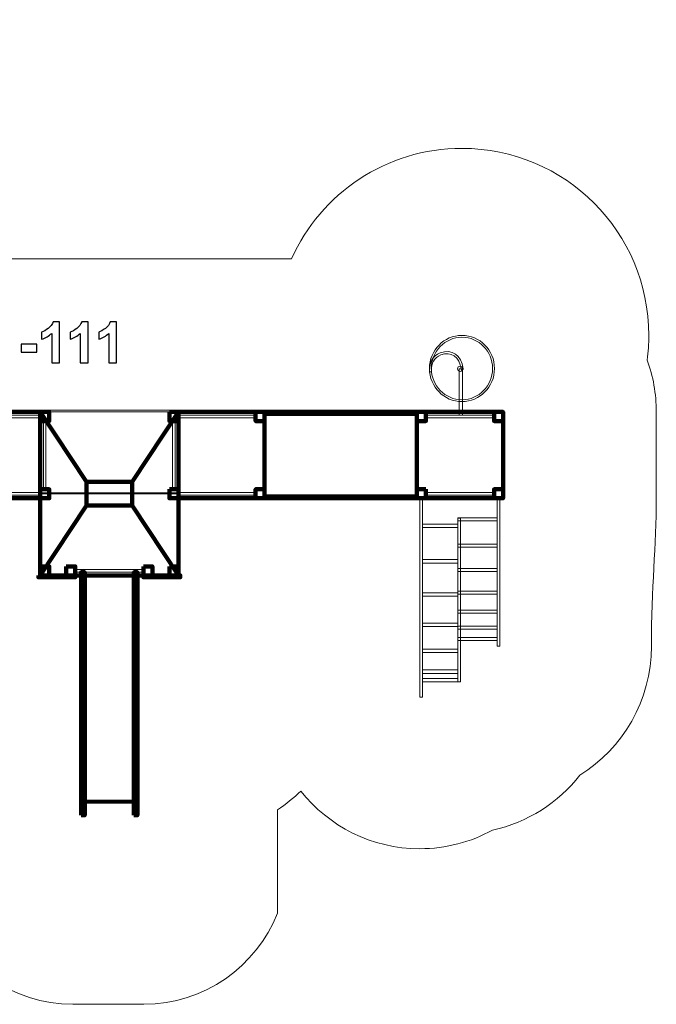
# Model space of a CAD drawing. Units: centimetres. Extents: x -24.2 to -11.4, y 5.4 to 15.2.
# Drawn here: x -17.7 to -11.4, y 5.4 to 15.2 of the extents above; entities that cross this region are included whole.
import ezdxf

# ---------------------------------------------------------------- set-up
doc = ezdxf.new("R2010")
doc.units = ezdxf.units.CM
doc.header["$MEASUREMENT"] = 0
doc.layers.add('layer 1', color=7, linetype='Continuous')

msp = doc.modelspace()

# ---------------------------------------------------------------- linework, layer by layer
at = {"layer": 'layer 1', "color": 254, "lineweight": 9}
for points in [[(-13.32025, 11.26441), (-13.28883, 11.26441), (-13.28883, 11.72377), (-13.32025, 11.72377), (-13.32025, 11.26441)], [(-13.33364, 10.21827), (-12.94526, 10.21827), (-12.94526, 10.24783), (-13.33364, 10.24783), (-13.33364, 10.21827)], [(-13.68393, 10.15297), (-13.33365, 10.15297), (-13.33365, 10.18747), (-13.68393, 10.18747), (-13.68393, 10.15297)], [(-13.33364, 9.95952), (-12.94526, 9.95952), (-12.94526, 9.98908), (-13.33364, 9.98908), (-13.33364, 9.95952)], [(-13.68393, 9.80058), (-13.33365, 9.80058), (-13.33365, 9.83508), (-13.68393, 9.83508), (-13.68393, 9.80058)], [(-13.33364, 9.71924), (-12.94526, 9.71924), (-12.94526, 9.7488), (-13.33364, 9.7488), (-13.33364, 9.71924)], [(-13.68393, 9.47281), (-13.33365, 9.47281), (-13.33365, 9.50731), (-13.68393, 9.50731), (-13.68393, 9.47281)], [(-13.33364, 9.49376), (-12.94526, 9.49376), (-12.94526, 9.52332), (-13.33364, 9.52332), (-13.33364, 9.49376)], [(-13.33364, 9.30525), (-12.94526, 9.30525), (-12.94526, 9.33481), (-13.33364, 9.33481), (-13.33364, 9.30525)], [(-13.68393, 9.1734), (-13.33365, 9.1734), (-13.33365, 9.2079), (-13.68393, 9.2079), (-13.68393, 9.1734)], [(-13.33364, 9.14753), (-12.94526, 9.14753), (-12.94526, 9.17711), (-13.33364, 9.17711), (-13.33364, 9.14753)], [(-13.33364, 9.03664), (-12.94526, 9.03664), (-12.94526, 9.0662), (-13.33364, 9.0662), (-13.33364, 9.03664)], [(-13.68393, 8.91588), (-13.33365, 8.91588), (-13.33365, 8.95038), (-13.68393, 8.95038), (-13.68393, 8.91588)], [(-13.68393, 8.71013), (-13.33365, 8.71013), (-13.33365, 8.74461), (-13.68393, 8.74461), (-13.68393, 8.71013)], [(-13.68393, 8.62511), (-13.33365, 8.62511), (-13.33365, 8.65961), (-13.68393, 8.65961), (-13.68393, 8.62511)]]:
    msp.add_lwpolyline(points, close=True, dxfattribs=at)
at = {"layer": 'layer 1', "color": 7, "lineweight": 211}
for points in [[(-18.32385, 10.44289), (-17.47059, 10.44289), (-17.47059, 11.29615), (-18.32385, 11.29615), (-18.32385, 10.44289)], [(-16.10137, 10.44289), (-15.24811, 10.44289), (-15.24811, 11.29615), (-16.10137, 11.29615), (-16.10137, 10.44289)], [(-15.2481, 11.27829), (-13.74, 11.27829), (-13.74, 11.29615), (-15.2481, 11.29615), (-15.2481, 11.27829)], [(-15.2481, 10.46075), (-13.74, 10.46075), (-13.74, 11.27829), (-15.2481, 11.27829), (-15.2481, 10.46075)], [(-13.73999, 10.44289), (-12.88673, 10.44289), (-12.88673, 11.29615), (-13.73999, 11.29615), (-13.73999, 10.44289)], [(-17.01238, 10.37047), (-16.55958, 10.37047), (-16.55958, 10.60461), (-17.01238, 10.60461), (-17.01238, 10.37047)], [(-15.2481, 10.44288), (-13.74, 10.44288), (-13.74, 10.46074), (-15.2481, 10.46074), (-15.2481, 10.44288)]]:
    msp.add_lwpolyline(points, close=True, dxfattribs=at)
at = {"layer": 'layer 1', "color": 242, "lineweight": 9}
msp.add_open_spline([(-11.41752, 8.97752), (-11.41752, 8.43957), (-11.70076, 7.96785), (-12.12619, 7.70312), (-12.12619, 7.70312), (-12.33832, 7.43131), (-12.64205, 7.23449), (-12.99099, 7.15907), (-12.99099, 7.15907), (-13.20486, 7.04165), (-13.45044, 6.97481), (-13.71166, 6.97481), (-13.71166, 6.97481), (-14.18913, 6.97481), (-14.61445, 7.19794), (-14.88916, 7.54557), (-14.88916, 7.54557), (-14.95975, 7.4764), (-15.03713, 7.41416), (-15.12024, 7.35992), (-15.12024, 7.35992), (-15.12024, 7.35992), (-15.12024, 6.33545), (-15.12024, 6.33545), (-15.12024, 6.33545), (-15.32999, 5.80947), (-15.84518, 5.43521), (-16.44366, 5.43521), (-16.44366, 5.43521), (-16.44366, 5.43521), (-17.14702, 5.43521), (-17.14702, 5.43521), (-17.14702, 5.43521), (-17.74551, 5.43521), (-18.2607, 5.80947), (-18.47046, 6.33545), (-18.47046, 6.33545), (-18.47046, 6.33545), (-19.37592, 6.33545), (-19.37592, 6.33545), (-19.37592, 6.33545), (-19.37592, 6.33545), (-23.17102, 6.33545), (-23.17102, 6.33545), (-23.17102, 6.33545), (-23.76496, 6.4597), (-24.2146, 6.98916), (-24.2146, 7.61862), (-24.2146, 7.61862), (-24.2146, 7.61862), (-24.2146, 8.91975), (-24.2146, 8.91975), (-24.2146, 8.91975), (-24.2146, 9.52259), (-23.80214, 10.03367), (-23.24552, 10.18496), (-23.24552, 10.18496), (-23.24552, 10.18496), (-23.20716, 10.18496), (-23.20716, 10.18496), (-23.20716, 10.18496), (-23.20716, 10.18496), (-23.20716, 10.53218), (-23.20716, 10.53218), (-23.20716, 10.53218), (-23.20716, 10.75399), (-23.20716, 10.96971), (-23.20716, 11.19152), (-23.20716, 11.19152), (-23.20716, 11.90673), (-22.70658, 12.50495), (-22.03668, 12.65512), (-22.03668, 12.65512), (-22.03668, 12.65512), (-22.03668, 12.70795), (-22.03668, 12.70795), (-22.03668, 12.70795), (-22.03668, 12.70795), (-22.03668, 13.36889), (-22.03668, 13.36889), (-22.03668, 13.36889), (-22.03668, 13.36889), (-22.03668, 13.83882), (-22.03668, 13.83882), (-22.03668, 13.83882), (-22.03668, 14.5754), (-21.43404, 15.17804), (-20.69748, 15.17804), (-20.69748, 15.17804), (-20.69748, 15.17804), (-19.85557, 15.17804), (-19.85557, 15.17804), (-19.85557, 15.17804), (-19.11901, 15.17804), (-18.51637, 14.57539), (-18.51637, 13.83882), (-18.51637, 13.83882), (-18.51637, 13.83882), (-18.51637, 12.81331), (-18.51637, 12.81331), (-18.51637, 12.81331), (-18.51637, 12.81331), (-14.98126, 12.81331), (-14.98126, 12.81331), (-14.98126, 12.81331), (-14.69162, 13.45675), (-14.04488, 13.90474), (-13.29347, 13.90474), (-13.29347, 13.90474), (-12.27174, 13.90474), (-11.44347, 13.07647), (-11.44347, 12.05474), (-11.44347, 12.05474), (-11.44347, 11.97199), (-11.44892, 11.89052), (-11.45945, 11.81065), (-11.45945, 11.81065), (-11.40086, 11.65018), (-11.36887, 11.4769), (-11.36887, 11.29615), (-11.36887, 11.29615), (-11.36887, 11.00721), (-11.36887, 10.73181), (-11.36887, 10.44288), (-11.36887, 10.44288), (-11.36887, 9.97173), (-11.41752, 9.55821), (-11.41752, 8.97752)], degree=3, knots=[0, 0, 0, 0, 0.030303, 0.030303, 0.030303, 0.030303, 0.0606061, 0.0606061, 0.0606061, 0.0606061, 0.0909091, 0.0909091, 0.0909091, 0.0909091, 0.1212121, 0.1212121, 0.1212121, 0.1212121, 0.1515152, 0.1515152, 0.1515152, 0.1515152, 0.1818182, 0.1818182, 0.1818182, 0.1818182, 0.2121212, 0.2121212, 0.2121212, 0.2121212, 0.2424242, 0.2424242, 0.2424242, 0.2424242, 0.2727273, 0.2727273, 0.2727273, 0.2727273, 0.3030303, 0.3030303, 0.3030303, 0.3030303, 0.3333333, 0.3333333, 0.3333333, 0.3333333, 0.3636364, 0.3636364, 0.3636364, 0.3636364, 0.3939394, 0.3939394, 0.3939394, 0.3939394, 0.4242424, 0.4242424, 0.4242424, 0.4242424, 0.4545455, 0.4545455, 0.4545455, 0.4545455, 0.4848485, 0.4848485, 0.4848485, 0.4848485, 0.5151515, 0.5151515, 0.5151515, 0.5151515, 0.5454545, 0.5454545, 0.5454545, 0.5454545, 0.5757576, 0.5757576, 0.5757576, 0.5757576, 0.6060606, 0.6060606, 0.6060606, 0.6060606, 0.6363636, 0.6363636, 0.6363636, 0.6363636, 0.6666667, 0.6666667, 0.6666667, 0.6666667, 0.6969697, 0.6969697, 0.6969697, 0.6969697, 0.7272727, 0.7272727, 0.7272727, 0.7272727, 0.7575758, 0.7575758, 0.7575758, 0.7575758, 0.7878788, 0.7878788, 0.7878788, 0.7878788, 0.8181818, 0.8181818, 0.8181818, 0.8181818, 0.8484848, 0.8484848, 0.8484848, 0.8484848, 0.8787879, 0.8787879, 0.8787879, 0.8787879, 0.9090909, 0.9090909, 0.9090909, 0.9090909, 0.9393939, 0.9393939, 0.9393939, 0.9393939, 1, 1, 1, 1], dxfattribs=at)
at = {"layer": 'layer 1', "color": 250}
for points, knots in [([(-17.27912, 11.78182), (-17.27912, 11.78182), (-17.35644, 11.78182), (-17.35644, 11.78182), (-17.35644, 11.78182), (-17.35644, 11.78182), (-17.35644, 12.07439), (-17.35644, 12.07439), (-17.35644, 12.07439), (-17.38467, 12.04786), (-17.41797, 12.0282), (-17.45635, 12.0155), (-17.45635, 12.0155), (-17.45635, 12.0155), (-17.45635, 12.08605), (-17.45635, 12.08605), (-17.45635, 12.08605), (-17.43612, 12.09264), (-17.4142, 12.10515), (-17.39059, 12.12368), (-17.39059, 12.12368), (-17.36689, 12.14212), (-17.3507, 12.16366), (-17.34186, 12.18822), (-17.34186, 12.18822), (-17.34186, 12.18822), (-17.27912, 12.18822), (-17.27912, 12.18822), (-17.27912, 12.18822), (-17.27912, 12.18822), (-17.27912, 11.78182), (-17.27912, 11.78182)], [0, 0, 0, 0, 0.1111111, 0.1111111, 0.1111111, 0.1111111, 0.2222222, 0.2222222, 0.2222222, 0.2222222, 0.3333333, 0.3333333, 0.3333333, 0.3333333, 0.4444444, 0.4444444, 0.4444444, 0.4444444, 0.5555556, 0.5555556, 0.5555556, 0.5555556, 0.6666667, 0.6666667, 0.6666667, 0.6666667, 0.7777778, 0.7777778, 0.7777778, 0.7777778, 1, 1, 1, 1]), ([(-16.99634, 11.78182), (-16.99634, 11.78182), (-17.07366, 11.78182), (-17.07366, 11.78182), (-17.07366, 11.78182), (-17.07366, 11.78182), (-17.07366, 12.07439), (-17.07366, 12.07439), (-17.07366, 12.07439), (-17.10189, 12.04786), (-17.13519, 12.0282), (-17.17357, 12.0155), (-17.17357, 12.0155), (-17.17357, 12.0155), (-17.17357, 12.08605), (-17.17357, 12.08605), (-17.17357, 12.08605), (-17.15334, 12.09264), (-17.13142, 12.10515), (-17.10781, 12.12368), (-17.10781, 12.12368), (-17.08411, 12.14212), (-17.06792, 12.16366), (-17.05908, 12.18822), (-17.05908, 12.18822), (-17.05908, 12.18822), (-16.99634, 12.18822), (-16.99634, 12.18822), (-16.99634, 12.18822), (-16.99634, 12.18822), (-16.99634, 11.78182), (-16.99634, 11.78182)], [0, 0, 0, 0, 0.1111111, 0.1111111, 0.1111111, 0.1111111, 0.2222222, 0.2222222, 0.2222222, 0.2222222, 0.3333333, 0.3333333, 0.3333333, 0.3333333, 0.4444444, 0.4444444, 0.4444444, 0.4444444, 0.5555556, 0.5555556, 0.5555556, 0.5555556, 0.6666667, 0.6666667, 0.6666667, 0.6666667, 0.7777778, 0.7777778, 0.7777778, 0.7777778, 1, 1, 1, 1]), ([(-16.71356, 11.78182), (-16.71356, 11.78182), (-16.79088, 11.78182), (-16.79088, 11.78182), (-16.79088, 11.78182), (-16.79088, 11.78182), (-16.79088, 12.07439), (-16.79088, 12.07439), (-16.79088, 12.07439), (-16.81911, 12.04786), (-16.85241, 12.0282), (-16.89079, 12.0155), (-16.89079, 12.0155), (-16.89079, 12.0155), (-16.89079, 12.08605), (-16.89079, 12.08605), (-16.89079, 12.08605), (-16.87056, 12.09264), (-16.84864, 12.10515), (-16.82503, 12.12368), (-16.82503, 12.12368), (-16.80133, 12.14212), (-16.78514, 12.16366), (-16.7763, 12.18822), (-16.7763, 12.18822), (-16.7763, 12.18822), (-16.71356, 12.18822), (-16.71356, 12.18822), (-16.71356, 12.18822), (-16.71356, 12.18822), (-16.71356, 11.78182), (-16.71356, 11.78182)], [0, 0, 0, 0, 0.1111111, 0.1111111, 0.1111111, 0.1111111, 0.2222222, 0.2222222, 0.2222222, 0.2222222, 0.3333333, 0.3333333, 0.3333333, 0.3333333, 0.4444444, 0.4444444, 0.4444444, 0.4444444, 0.5555556, 0.5555556, 0.5555556, 0.5555556, 0.6666667, 0.6666667, 0.6666667, 0.6666667, 0.7777778, 0.7777778, 0.7777778, 0.7777778, 1, 1, 1, 1]), ([(-17.65729, 11.88963), (-17.65729, 11.88963), (-17.65729, 11.96696), (-17.65729, 11.96696), (-17.65729, 11.96696), (-17.65729, 11.96696), (-17.50489, 11.96696), (-17.50489, 11.96696), (-17.50489, 11.96696), (-17.50489, 11.96696), (-17.50489, 11.88963), (-17.50489, 11.88963), (-17.50489, 11.88963), (-17.50489, 11.88963), (-17.65729, 11.88963), (-17.65729, 11.88963)], [0, 0, 0, 0, 0.2, 0.2, 0.2, 0.2, 0.4, 0.4, 0.4, 0.4, 0.6, 0.6, 0.6, 0.6, 1, 1, 1, 1])]:
    msp.add_open_spline(points, degree=3, knots=knots, dxfattribs=at)
at = {"layer": 'layer 1', "color": 7, "lineweight": 9}
for points, knots in [([(-13.29347, 12.05474), (-13.47117, 12.05474), (-13.61528, 11.90782), (-13.61528, 11.72666), (-13.61528, 11.72666), (-13.61528, 11.54549), (-13.47117, 11.39857), (-13.29347, 11.39857), (-13.29347, 11.39857), (-13.11577, 11.39857), (-12.97166, 11.54549), (-12.97166, 11.72666), (-12.97166, 11.72666), (-12.97166, 11.90782), (-13.11577, 12.05474), (-13.29347, 12.05474)], [0, 0, 0, 0, 0.2, 0.2, 0.2, 0.2, 0.4, 0.4, 0.4, 0.4, 0.6, 0.6, 0.6, 0.6, 1, 1, 1, 1]), ([(-13.29348, 12.03602), (-13.46103, 12.03602), (-13.59692, 11.89748), (-13.59692, 11.72666), (-13.59692, 11.72666), (-13.59692, 11.55584), (-13.46103, 11.4173), (-13.29348, 11.4173), (-13.29348, 11.4173), (-13.12592, 11.4173), (-12.99003, 11.55584), (-12.99003, 11.72666), (-12.99003, 11.72666), (-12.99003, 11.89748), (-13.12592, 12.03602), (-13.29348, 12.03602)], [0, 0, 0, 0, 0.2, 0.2, 0.2, 0.2, 0.4, 0.4, 0.4, 0.4, 0.6, 0.6, 0.6, 0.6, 1, 1, 1, 1]), ([(-13.30161, 11.72172), (-13.30087, 11.71578), (-13.29554, 11.71157), (-13.28971, 11.71232), (-13.28971, 11.71232), (-13.28389, 11.71307), (-13.27976, 11.71851), (-13.28049, 11.72445), (-13.28049, 11.72445), (-13.29744, 11.86114), (-13.3972, 11.9235), (-13.50795, 11.8814), (-13.50795, 11.8814), (-13.59219, 11.84937), (-13.6144, 11.7891), (-13.6144, 11.7022), (-13.6144, 11.7022), (-13.6144, 11.69619), (-13.6125, 11.69195), (-13.6066, 11.69195), (-13.6066, 11.69195), (-13.60071, 11.69195), (-13.59592, 11.69684), (-13.59592, 11.70285), (-13.59592, 11.70285), (-13.59592, 11.7784), (-13.57477, 11.83244), (-13.50184, 11.86058), (-13.50184, 11.86058), (-13.40331, 11.8986), (-13.31649, 11.84181), (-13.30161, 11.72172)], [0, 0, 0, 0, 0.1111111, 0.1111111, 0.1111111, 0.1111111, 0.2222222, 0.2222222, 0.2222222, 0.2222222, 0.3333333, 0.3333333, 0.3333333, 0.3333333, 0.4444444, 0.4444444, 0.4444444, 0.4444444, 0.5555556, 0.5555556, 0.5555556, 0.5555556, 0.6666667, 0.6666667, 0.6666667, 0.6666667, 0.7777778, 0.7777778, 0.7777778, 0.7777778, 1, 1, 1, 1]), ([(-13.3125, 11.69834), (-13.29872, 11.69834), (-13.28755, 11.70972), (-13.28755, 11.72377), (-13.28755, 11.72377), (-13.28755, 11.73781), (-13.29872, 11.7492), (-13.3125, 11.7492), (-13.3125, 11.7492), (-13.32628, 11.7492), (-13.33744, 11.73781), (-13.33744, 11.72377), (-13.33744, 11.72377), (-13.33744, 11.70972), (-13.32628, 11.69834), (-13.3125, 11.69834)], [0, 0, 0, 0, 0.2, 0.2, 0.2, 0.2, 0.4, 0.4, 0.4, 0.4, 0.6, 0.6, 0.6, 0.6, 1, 1, 1, 1]), ([(-13.68393, 8.47481), (-13.68393, 8.47481), (-13.71166, 8.47481), (-13.71166, 8.47481), (-13.71166, 8.47481), (-13.71166, 8.47481), (-13.71166, 10.44288), (-13.71166, 10.44288), (-13.71166, 10.44288), (-13.71166, 10.44288), (-13.68393, 10.44288), (-13.68393, 10.44288), (-13.68393, 10.44288), (-13.68393, 10.44288), (-13.68393, 8.47481), (-13.68393, 8.47481)], [0, 0, 0, 0, 0.2, 0.2, 0.2, 0.2, 0.4, 0.4, 0.4, 0.4, 0.6, 0.6, 0.6, 0.6, 1, 1, 1, 1]), ([(-12.91752, 8.97753), (-12.91752, 8.97753), (-12.94525, 8.97753), (-12.94525, 8.97753), (-12.94525, 8.97753), (-12.94525, 8.97753), (-12.94525, 10.44288), (-12.94525, 10.44288), (-12.94525, 10.44288), (-12.94525, 10.44288), (-12.91752, 10.44288), (-12.91752, 10.44288), (-12.91752, 10.44288), (-12.91752, 10.44288), (-12.91752, 8.97753), (-12.91752, 8.97753)], [0, 0, 0, 0, 0.2, 0.2, 0.2, 0.2, 0.4, 0.4, 0.4, 0.4, 0.6, 0.6, 0.6, 0.6, 1, 1, 1, 1]), ([(-13.30931, 8.62511), (-13.30931, 8.62511), (-13.33363, 8.62511), (-13.33363, 8.62511), (-13.33363, 8.62511), (-13.33363, 8.62511), (-13.33363, 10.24415), (-13.33363, 10.24415), (-13.33363, 10.24415), (-13.33363, 10.24415), (-13.30931, 10.24415), (-13.30931, 10.24415), (-13.30931, 10.24415), (-13.30931, 10.24415), (-13.30931, 8.62511), (-13.30931, 8.62511)], [0, 0, 0, 0, 0.2, 0.2, 0.2, 0.2, 0.4, 0.4, 0.4, 0.4, 0.6, 0.6, 0.6, 0.6, 1, 1, 1, 1])]:
    msp.add_open_spline(points, degree=3, knots=knots, dxfattribs=at)
at = {"layer": 'layer 1', "color": 7, "lineweight": 13}
msp.add_open_spline([(-17.47058, 11.29615), (-17.01418, 11.29615), (-16.55778, 11.29615), (-16.10138, 11.29615), (-16.10138, 11.29615), (-16.10138, 11.30211), (-16.10138, 11.30806), (-16.10138, 11.31401), (-16.10138, 11.31401), (-16.55778, 11.31401), (-17.01418, 11.31401), (-17.47058, 11.31401), (-17.47058, 11.31401), (-17.47058, 11.30806), (-17.47058, 11.30211), (-17.47058, 11.29615)], degree=3, knots=[0, 0, 0, 0, 0.2, 0.2, 0.2, 0.2, 0.4, 0.4, 0.4, 0.4, 0.6, 0.6, 0.6, 0.6, 1, 1, 1, 1], dxfattribs=at)
at = {"layer": 'layer 1', "color": 7, "lineweight": 5}
for points in [[(-17.47058, 11.2644), (-17.47058, 11.2644), (-17.47058, 11.23861), (-17.47058, 11.23861), (-17.47058, 11.23861), (-17.47058, 11.23861), (-18.23455, 11.23861), (-18.23455, 11.23861), (-18.23455, 11.23861), (-18.23455, 11.23861), (-18.23455, 11.2644), (-18.23455, 11.2644), (-18.23455, 11.2644), (-18.23455, 11.2644), (-17.47058, 11.2644), (-17.47058, 11.2644)], [(-17.41303, 10.53218), (-17.41303, 10.53218), (-17.43883, 10.53218), (-17.43883, 10.53218), (-17.43883, 10.53218), (-17.43883, 10.53218), (-17.43883, 11.20686), (-17.43883, 11.20686), (-17.43883, 11.20686), (-17.43883, 11.20686), (-17.41303, 11.20686), (-17.41303, 11.20686), (-17.41303, 11.20686), (-17.41303, 11.20686), (-17.41303, 10.53218), (-17.41303, 10.53218)], [(-16.13313, 10.53218), (-16.13313, 10.53218), (-16.15892, 10.53218), (-16.15892, 10.53218), (-16.15892, 10.53218), (-16.15892, 10.53218), (-16.15892, 11.20686), (-16.15892, 11.20686), (-16.15892, 11.20686), (-16.15892, 11.20686), (-16.13313, 11.20686), (-16.13313, 11.20686), (-16.13313, 11.20686), (-16.13313, 11.20686), (-16.13313, 10.53218), (-16.13313, 10.53218)], [(-15.3374, 11.2644), (-15.3374, 11.2644), (-15.3374, 11.23861), (-15.3374, 11.23861), (-15.3374, 11.23861), (-15.3374, 11.23861), (-16.10138, 11.23861), (-16.10138, 11.23861), (-16.10138, 11.23861), (-16.10138, 11.23861), (-16.10138, 11.2644), (-16.10138, 11.2644), (-16.10138, 11.2644), (-16.10138, 11.2644), (-15.3374, 11.2644), (-15.3374, 11.2644)], [(-12.97603, 11.23861), (-12.97603, 11.23861), (-12.97603, 11.2644), (-12.97603, 11.2644), (-12.97603, 11.2644), (-12.97603, 11.2644), (-13.6507, 11.2644), (-13.6507, 11.2644), (-13.6507, 11.2644), (-13.6507, 11.2644), (-13.6507, 11.23861), (-13.6507, 11.23861), (-13.6507, 11.23861), (-13.6507, 11.23861), (-12.97603, 11.23861), (-12.97603, 11.23861)], [(-12.86887, 10.44288), (-12.86887, 10.44288), (-12.88673, 10.44288), (-12.88673, 10.44288), (-12.88673, 10.44288), (-12.88673, 10.44288), (-12.88673, 11.29615), (-12.88673, 11.29615), (-12.88673, 11.29615), (-12.88673, 11.29615), (-12.86887, 11.29615), (-12.86887, 11.29615), (-12.86887, 11.29615), (-12.86887, 11.29615), (-12.86887, 10.44288), (-12.86887, 10.44288)], [(-17.47058, 9.67891), (-17.47058, 9.67891), (-17.48844, 9.67891), (-17.48844, 9.67891), (-17.48844, 9.67891), (-17.48844, 9.67891), (-17.48844, 10.53218), (-17.48844, 10.53218), (-17.48844, 10.53218), (-17.48844, 10.53218), (-17.47058, 10.53218), (-17.47058, 10.53218), (-17.47058, 10.53218), (-17.47058, 10.53218), (-17.47058, 9.67891), (-17.47058, 9.67891)], [(-16.08352, 9.67891), (-16.08352, 9.67891), (-16.10138, 9.67891), (-16.10138, 9.67891), (-16.10138, 9.67891), (-16.10138, 9.67891), (-16.10138, 10.53218), (-16.10138, 10.53218), (-16.10138, 10.53218), (-16.10138, 10.53218), (-16.08352, 10.53218), (-16.08352, 10.53218), (-16.08352, 10.53218), (-16.08352, 10.53218), (-16.08352, 9.67891), (-16.08352, 9.67891)], [(-17.48844, 10.50043), (-17.48844, 10.50043), (-17.48844, 10.47463), (-17.48844, 10.47463), (-17.48844, 10.47463), (-17.48844, 10.47463), (-18.23455, 10.47463), (-18.23455, 10.47463), (-18.23455, 10.47463), (-18.23455, 10.47463), (-18.23455, 10.50043), (-18.23455, 10.50043), (-18.23455, 10.50043), (-18.23455, 10.50043), (-17.48844, 10.50043), (-17.48844, 10.50043)], [(-15.3374, 10.50043), (-15.3374, 10.50043), (-15.3374, 10.47463), (-15.3374, 10.47463), (-15.3374, 10.47463), (-15.3374, 10.47463), (-16.08352, 10.47463), (-16.08352, 10.47463), (-16.08352, 10.47463), (-16.08352, 10.47463), (-16.08352, 10.50043), (-16.08352, 10.50043), (-16.08352, 10.50043), (-16.08352, 10.50043), (-15.3374, 10.50043), (-15.3374, 10.50043)], [(-12.97603, 10.50045), (-12.97603, 10.50045), (-12.97603, 10.47465), (-12.97603, 10.47465), (-12.97603, 10.47465), (-12.97603, 10.47465), (-13.6507, 10.47465), (-13.6507, 10.47465), (-13.6507, 10.47465), (-13.6507, 10.47465), (-13.6507, 10.50045), (-13.6507, 10.50045), (-13.6507, 10.50045), (-13.6507, 10.50045), (-12.97603, 10.50045), (-12.97603, 10.50045)], [(-17.12332, 9.73646), (-17.12332, 9.73646), (-17.12332, 9.71103), (-17.12332, 9.71103), (-17.12332, 9.71103), (-17.12332, 9.71103), (-16.44864, 9.71103), (-16.44864, 9.71103), (-16.44864, 9.71103), (-16.44864, 9.71103), (-16.44864, 9.73646), (-16.44864, 9.73646), (-16.44864, 9.73646), (-16.44864, 9.73646), (-17.12332, 9.73646), (-17.12332, 9.73646)]]:
    msp.add_open_spline(points, degree=3, knots=[0, 0, 0, 0, 0.2, 0.2, 0.2, 0.2, 0.4, 0.4, 0.4, 0.4, 0.6, 0.6, 0.6, 0.6, 1, 1, 1, 1], dxfattribs=at)
at = {"layer": 'layer 1', "color": 7, "lineweight": 18}
for points in [[(-17.47058, 11.29615), (-17.47058, 11.29615), (-16.10138, 11.29615), (-16.10138, 11.29615), (-16.10138, 11.29615), (-16.10138, 11.29615), (-16.10138, 10.48753), (-16.10138, 10.48753), (-16.10138, 10.48753), (-16.10138, 10.48753), (-17.47058, 10.48753), (-17.47058, 10.48753), (-17.47058, 10.48753), (-17.47058, 10.48753), (-17.47058, 11.29615), (-17.47058, 11.29615)], [(-17.47058, 10.49745), (-17.47058, 10.49745), (-16.10138, 10.49745), (-16.10138, 10.49745), (-16.10138, 10.49745), (-16.10138, 10.49745), (-16.10138, 9.67891), (-16.10138, 9.67891), (-16.10138, 9.67891), (-16.10138, 9.67891), (-17.47058, 9.67891), (-17.47058, 9.67891), (-17.47058, 9.67891), (-17.47058, 9.67891), (-17.47058, 10.49745), (-17.47058, 10.49745)]]:
    msp.add_open_spline(points, degree=3, knots=[0, 0, 0, 0, 0.2, 0.2, 0.2, 0.2, 0.4, 0.4, 0.4, 0.4, 0.6, 0.6, 0.6, 0.6, 1, 1, 1, 1], dxfattribs=at)
at = {"layer": 'layer 1', "color": 7, "lineweight": 158}
for points in [[(-17.47058, 11.29615), (-17.47058, 11.29615), (-17.38128, 11.29615), (-17.38128, 11.29615), (-17.38128, 11.29615), (-17.38128, 11.29615), (-17.38128, 11.20686), (-17.38128, 11.20686), (-17.38128, 11.20686), (-17.38128, 11.20686), (-17.47058, 11.20686), (-17.47058, 11.20686), (-17.47058, 11.20686), (-17.47058, 11.20686), (-17.47058, 11.29615), (-17.47058, 11.29615)], [(-16.19067, 11.29615), (-16.19067, 11.29615), (-16.10138, 11.29615), (-16.10138, 11.29615), (-16.10138, 11.29615), (-16.10138, 11.29615), (-16.10138, 11.20686), (-16.10138, 11.20686), (-16.10138, 11.20686), (-16.10138, 11.20686), (-16.19067, 11.20686), (-16.19067, 11.20686), (-16.19067, 11.20686), (-16.19067, 11.20686), (-16.19067, 11.29615), (-16.19067, 11.29615)], [(-15.24811, 11.29615), (-15.24811, 11.29615), (-15.3374, 11.29615), (-15.3374, 11.29615), (-15.3374, 11.29615), (-15.3374, 11.29615), (-15.3374, 11.20686), (-15.3374, 11.20686), (-15.3374, 11.20686), (-15.3374, 11.20686), (-15.24811, 11.20686), (-15.24811, 11.20686), (-15.24811, 11.20686), (-15.24811, 11.20686), (-15.24811, 11.29615), (-15.24811, 11.29615)], [(-13.6507, 11.29615), (-13.6507, 11.29615), (-13.74, 11.29615), (-13.74, 11.29615), (-13.74, 11.29615), (-13.74, 11.29615), (-13.74, 11.20686), (-13.74, 11.20686), (-13.74, 11.20686), (-13.74, 11.20686), (-13.6507, 11.20686), (-13.6507, 11.20686), (-13.6507, 11.20686), (-13.6507, 11.20686), (-13.6507, 11.29615), (-13.6507, 11.29615)], [(-12.88673, 11.29615), (-12.88673, 11.29615), (-12.97603, 11.29615), (-12.97603, 11.29615), (-12.97603, 11.29615), (-12.97603, 11.29615), (-12.97603, 11.20686), (-12.97603, 11.20686), (-12.97603, 11.20686), (-12.97603, 11.20686), (-12.88673, 11.20686), (-12.88673, 11.20686), (-12.88673, 11.20686), (-12.88673, 11.20686), (-12.88673, 11.29615), (-12.88673, 11.29615)], [(-17.47058, 10.53218), (-17.47058, 10.53218), (-17.38128, 10.53218), (-17.38128, 10.53218), (-17.38128, 10.53218), (-17.38128, 10.53218), (-17.38128, 10.44288), (-17.38128, 10.44288), (-17.38128, 10.44288), (-17.38128, 10.44288), (-17.47058, 10.44288), (-17.47058, 10.44288), (-17.47058, 10.44288), (-17.47058, 10.44288), (-17.47058, 10.53218), (-17.47058, 10.53218)], [(-16.19067, 10.53218), (-16.19067, 10.53218), (-16.10138, 10.53218), (-16.10138, 10.53218), (-16.10138, 10.53218), (-16.10138, 10.53218), (-16.10138, 10.44288), (-16.10138, 10.44288), (-16.10138, 10.44288), (-16.10138, 10.44288), (-16.19067, 10.44288), (-16.19067, 10.44288), (-16.19067, 10.44288), (-16.19067, 10.44288), (-16.19067, 10.53218), (-16.19067, 10.53218)], [(-15.24811, 10.53218), (-15.24811, 10.53218), (-15.3374, 10.53218), (-15.3374, 10.53218), (-15.3374, 10.53218), (-15.3374, 10.53218), (-15.3374, 10.44288), (-15.3374, 10.44288), (-15.3374, 10.44288), (-15.3374, 10.44288), (-15.24811, 10.44288), (-15.24811, 10.44288), (-15.24811, 10.44288), (-15.24811, 10.44288), (-15.24811, 10.53218), (-15.24811, 10.53218)], [(-13.6507, 10.53218), (-13.6507, 10.53218), (-13.74, 10.53218), (-13.74, 10.53218), (-13.74, 10.53218), (-13.74, 10.53218), (-13.74, 10.44288), (-13.74, 10.44288), (-13.74, 10.44288), (-13.74, 10.44288), (-13.6507, 10.44288), (-13.6507, 10.44288), (-13.6507, 10.44288), (-13.6507, 10.44288), (-13.6507, 10.53218), (-13.6507, 10.53218)], [(-12.88673, 10.53218), (-12.88673, 10.53218), (-12.97603, 10.53218), (-12.97603, 10.53218), (-12.97603, 10.53218), (-12.97603, 10.53218), (-12.97603, 10.44288), (-12.97603, 10.44288), (-12.97603, 10.44288), (-12.97603, 10.44288), (-12.88673, 10.44288), (-12.88673, 10.44288), (-12.88673, 10.44288), (-12.88673, 10.44288), (-12.88673, 10.53218), (-12.88673, 10.53218)], [(-17.47058, 9.76821), (-17.47058, 9.76821), (-17.38128, 9.76821), (-17.38128, 9.76821), (-17.38128, 9.76821), (-17.38128, 9.76821), (-17.38128, 9.67891), (-17.38128, 9.67891), (-17.38128, 9.67891), (-17.38128, 9.67891), (-17.47058, 9.67891), (-17.47058, 9.67891), (-17.47058, 9.67891), (-17.47058, 9.67891), (-17.47058, 9.76821), (-17.47058, 9.76821)], [(-17.21261, 9.76821), (-17.21261, 9.76821), (-17.12332, 9.76821), (-17.12332, 9.76821), (-17.12332, 9.76821), (-17.12332, 9.76821), (-17.12332, 9.67891), (-17.12332, 9.67891), (-17.12332, 9.67891), (-17.12332, 9.67891), (-17.21261, 9.67891), (-17.21261, 9.67891), (-17.21261, 9.67891), (-17.21261, 9.67891), (-17.21261, 9.76821), (-17.21261, 9.76821)], [(-16.44864, 9.76821), (-16.44864, 9.76821), (-16.35934, 9.76821), (-16.35934, 9.76821), (-16.35934, 9.76821), (-16.35934, 9.76821), (-16.35934, 9.67891), (-16.35934, 9.67891), (-16.35934, 9.67891), (-16.35934, 9.67891), (-16.44864, 9.67891), (-16.44864, 9.67891), (-16.44864, 9.67891), (-16.44864, 9.67891), (-16.44864, 9.76821), (-16.44864, 9.76821)], [(-16.19067, 9.76821), (-16.19067, 9.76821), (-16.10138, 9.76821), (-16.10138, 9.76821), (-16.10138, 9.76821), (-16.10138, 9.76821), (-16.10138, 9.67891), (-16.10138, 9.67891), (-16.10138, 9.67891), (-16.10138, 9.67891), (-16.19067, 9.67891), (-16.19067, 9.67891), (-16.19067, 9.67891), (-16.19067, 9.67891), (-16.19067, 9.76821), (-16.19067, 9.76821)]]:
    msp.add_open_spline(points, degree=3, knots=[0, 0, 0, 0, 0.2, 0.2, 0.2, 0.2, 0.4, 0.4, 0.4, 0.4, 0.6, 0.6, 0.6, 0.6, 1, 1, 1, 1], dxfattribs=at)
at = {"layer": 'layer 1', "color": 250, "lineweight": 211}
for points in [[(-17.47058, 11.29615), (-17.47058, 11.29615), (-17.01238, 10.60461), (-17.01238, 10.60461), (-17.01238, 10.60461), (-17.01238, 10.60461), (-17.01238, 10.37046), (-17.01238, 10.37046), (-17.01238, 10.37046), (-17.01238, 10.37046), (-17.47058, 9.67891), (-17.47058, 9.67891), (-17.47058, 9.67891), (-17.47058, 9.67891), (-17.47058, 11.29615), (-17.47058, 11.29615)], [(-16.10138, 11.29615), (-16.10138, 11.29615), (-16.55958, 10.60461), (-16.55958, 10.60461), (-16.55958, 10.60461), (-16.55958, 10.60461), (-16.55958, 10.37046), (-16.55958, 10.37046), (-16.55958, 10.37046), (-16.55958, 10.37046), (-16.10138, 9.67891), (-16.10138, 9.67891), (-16.10138, 9.67891), (-16.10138, 9.67891), (-16.10138, 11.29615), (-16.10138, 11.29615)], [(-17.47058, 9.67891), (-17.47058, 9.67891), (-17.01238, 10.37046), (-17.01238, 10.37046), (-17.01238, 10.37046), (-17.01238, 10.37046), (-16.55958, 10.37046), (-16.55958, 10.37046), (-16.55958, 10.37046), (-16.55958, 10.37046), (-16.10138, 9.67891), (-16.10138, 9.67891), (-16.10138, 9.67891), (-16.10138, 9.67891), (-17.47058, 9.67891), (-17.47058, 9.67891)]]:
    msp.add_open_spline(points, degree=3, knots=[0, 0, 0, 0, 0.2, 0.2, 0.2, 0.2, 0.4, 0.4, 0.4, 0.4, 0.6, 0.6, 0.6, 0.6, 1, 1, 1, 1], dxfattribs=at)
at = {"layer": 'layer 1', "color": 7, "lineweight": 211}
for points in [[(-17.48844, 9.67891), (-17.48844, 9.67891), (-17.12332, 9.67891), (-17.12332, 9.67891), (-17.12332, 9.67891), (-17.12332, 9.67891), (-17.12332, 9.66105), (-17.12332, 9.66105), (-17.12332, 9.66105), (-17.12332, 9.66105), (-17.48844, 9.66105), (-17.48844, 9.66105), (-17.48844, 9.66105), (-17.48844, 9.66105), (-17.48844, 9.67891), (-17.48844, 9.67891)], [(-17.06478, 7.30554), (-17.06478, 7.30554), (-17.06478, 9.71103), (-17.06478, 9.71103), (-17.06478, 9.71103), (-17.06478, 9.71103), (-17.04692, 9.71103), (-17.04692, 9.71103), (-17.04692, 9.71103), (-17.04692, 9.71103), (-17.04692, 7.30554), (-17.04692, 7.30554), (-17.04692, 7.30554), (-17.04692, 7.30554), (-17.06478, 7.30554), (-17.06478, 7.30554)], [(-17.04692, 7.30554), (-17.04692, 7.30554), (-17.04692, 9.71103), (-17.04692, 9.71103), (-17.04692, 9.71103), (-17.04692, 9.71103), (-17.02906, 9.71103), (-17.02906, 9.71103), (-17.02906, 9.71103), (-17.02906, 9.71103), (-17.02906, 7.30554), (-17.02906, 7.30554), (-17.02906, 7.30554), (-17.02906, 7.30554), (-17.04692, 7.30554), (-17.04692, 7.30554)], [(-16.54289, 7.30554), (-16.54289, 7.30554), (-16.54289, 9.71103), (-16.54289, 9.71103), (-16.54289, 9.71103), (-16.54289, 9.71103), (-16.52503, 9.71103), (-16.52503, 9.71103), (-16.52503, 9.71103), (-16.52503, 9.71103), (-16.52503, 7.30554), (-16.52503, 7.30554), (-16.52503, 7.30554), (-16.52503, 7.30554), (-16.54289, 7.30554), (-16.54289, 7.30554)], [(-16.52503, 7.30554), (-16.52503, 7.30554), (-16.52503, 9.71103), (-16.52503, 9.71103), (-16.52503, 9.71103), (-16.52503, 9.71103), (-16.50718, 9.71103), (-16.50718, 9.71103), (-16.50718, 9.71103), (-16.50718, 9.71103), (-16.50718, 7.30554), (-16.50718, 7.30554), (-16.50718, 7.30554), (-16.50718, 7.30554), (-16.52503, 7.30554), (-16.52503, 7.30554)], [(-16.44864, 9.67891), (-16.44864, 9.67891), (-16.08352, 9.67891), (-16.08352, 9.67891), (-16.08352, 9.67891), (-16.08352, 9.67891), (-16.08352, 9.66105), (-16.08352, 9.66105), (-16.08352, 9.66105), (-16.08352, 9.66105), (-16.44864, 9.66105), (-16.44864, 9.66105), (-16.44864, 9.66105), (-16.44864, 9.66105), (-16.44864, 9.67891), (-16.44864, 9.67891)]]:
    msp.add_open_spline(points, degree=3, knots=[0, 0, 0, 0, 0.2, 0.2, 0.2, 0.2, 0.4, 0.4, 0.4, 0.4, 0.6, 0.6, 0.6, 0.6, 1, 1, 1, 1], dxfattribs=at)
at = {"layer": 'layer 1', "color": 7, "lineweight": 80}
msp.add_open_spline([(-17.02906, 7.44244), (-17.02906, 7.44244), (-17.02906, 9.67974), (-17.02906, 9.67974), (-17.02906, 9.67974), (-17.02906, 9.67974), (-16.54289, 9.67974), (-16.54289, 9.67974), (-16.54289, 9.67974), (-16.54289, 9.67974), (-16.54289, 7.44244), (-16.54289, 7.44244), (-16.54289, 7.44244), (-16.54289, 7.44244), (-17.02906, 7.44244), (-17.02906, 7.44244)], degree=3, knots=[0, 0, 0, 0, 0.2, 0.2, 0.2, 0.2, 0.4, 0.4, 0.4, 0.4, 0.6, 0.6, 0.6, 0.6, 1, 1, 1, 1], dxfattribs=at)

doc.saveas('drawing.dxf')
